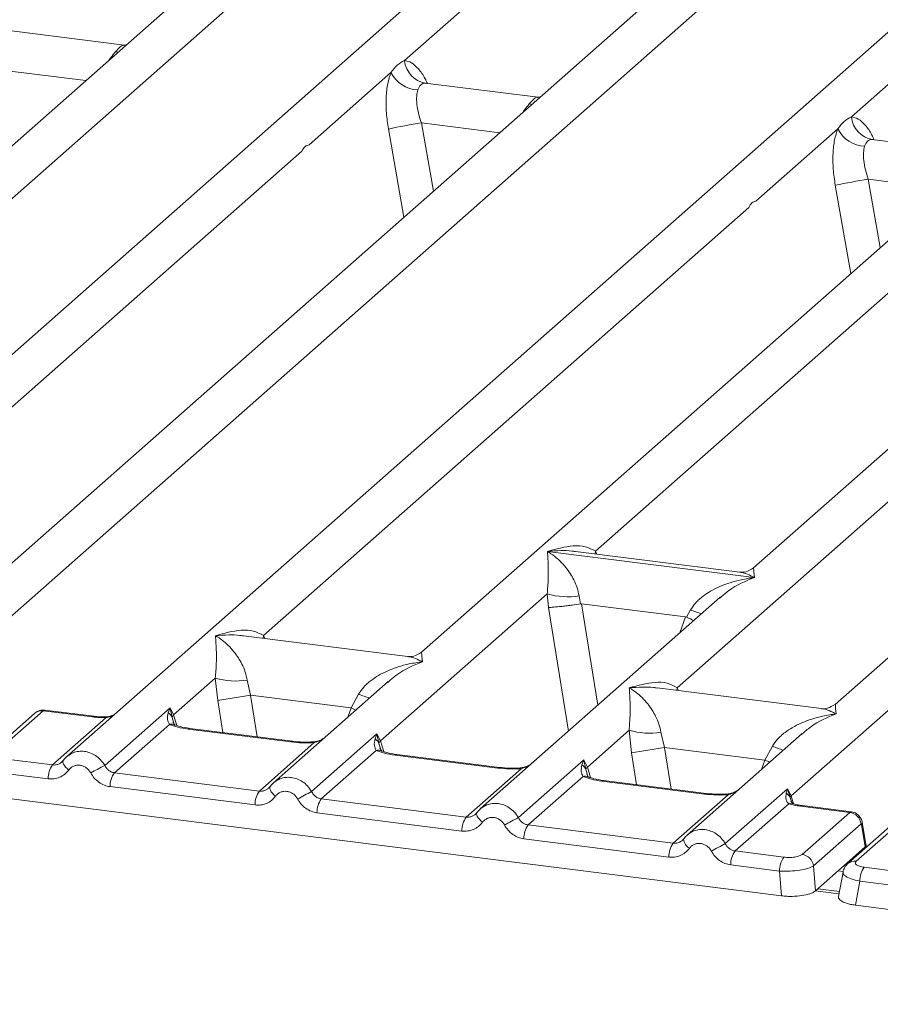
# Model space of a CAD drawing. Units: millimetres. Extents: x 5 to 415, y 5 to 292.
# Drawn here: x 317 to 324, y 114 to 122 of the extents above; entities that cross this region are included whole.
import ezdxf

# ---------------------------------------------------------------- set-up
doc = ezdxf.new("R2010")
doc.units = ezdxf.units.MM

msp = doc.modelspace()

# ---------------------------------------------------------------- linework, layer by layer
at = {"color": 7, "linetype": 'Continuous', "lineweight": 15}
for p, q in [((329.4293, 126.6371), (317.5326, 116.1451)), ((316.435, 116.7059), (327.3205, 126.306)), ((322.9553, 126.2476), (313.4498, 117.8646)), ((326.296, 125.8267), (316.7906, 117.4437)), ((323.3838, 115.8304), (334.2693, 125.4305)), ((329.904, 125.3721), (320.3986, 116.9891)), ((314.855, 118.6797), (322.2189, 125.174)), ((323.6155, 125.1463), (316.1304, 118.545)), ((333.2448, 124.9512), (323.7394, 116.5683)), ((321.8038, 117.8042), (329.1677, 124.2986)), ((330.5643, 124.2708), (323.0792, 117.6696)), ((320.2621, 121.7647), (320.923, 122.3475)), ((318.0005, 121.89), (317.0875, 122.005)), ((317.9903, 121.8909), (318.0175, 121.8895)), ((317.9918, 121.8897), (317.9944, 121.8877)), ((323.8702, 121.3102), (324.531, 121.893)), ((319.4917, 121.0853), (320.1525, 121.6681)), ((321.3412, 121.4691), (320.4283, 121.5841)), ((321.331, 121.47), (321.3583, 121.4686)), ((321.3326, 121.4688), (321.3352, 121.4668)), ((323.0997, 120.6307), (323.7606, 121.2135)), ((324.9493, 121.0145), (324.0363, 121.1295)), ((315.5152, 117.5784), (319.433, 121.0335)), ((319.1233, 117.1238), (323.041, 120.5789)), ((322.464, 116.7029), (326.3818, 120.158)), ((321.4169, 117.8029), (321.416, 117.8027)), ((321.4166, 117.8032), (321.4169, 117.8029)), ((323.0861, 117.5926), (321.4169, 117.8029)), ((322.9691, 117.6355), (321.6417, 117.8028)), ((323.0861, 117.5926), (323.087, 117.5928)), ((323.0864, 117.5922), (323.0861, 117.5926)), ((320.0678, 116.2732), (321.4141, 117.4606)), ((322.8107, 117.4328), (320.8734, 115.7242)), ((321.4141, 117.4606), (321.4232, 117.3506)), ((321.6716, 117.4447), (321.6841, 117.3802)), ((322.8122, 117.4309), (322.8027, 117.4231)), ((321.6841, 117.3802), (321.6911, 117.3803)), ((321.6911, 117.3803), (322.532, 117.2744)), ((322.5387, 117.2725), (322.5713, 117.3313)), ((322.532, 117.2744), (322.5387, 117.2725)), ((320.2886, 116.9551), (318.9611, 117.1224)), ((318.3974, 116.4837), (318.7342, 116.7807)), ((318.7342, 116.7807), (318.7534, 116.5989)), ((318.9917, 116.7648), (319.0192, 116.6418)), ((320.1308, 116.753), (319.203, 115.9347)), ((320.1323, 116.7511), (320.1228, 116.7432)), ((323.6293, 116.5342), (322.3019, 116.7015)), ((319.831, 116.5395), (319.0192, 116.6418)), ((319.831, 116.5395), (319.8914, 116.6515)), ((317.3441, 116.517), (316.9593, 116.1776)), ((317.7422, 116.4669), (317.3441, 116.517)), ((317.7556, 116.4722), (317.3565, 116.5224)), ((317.8411, 116.0757), (318.3685, 116.5409)), ((318.3685, 116.5409), (318.3538, 116.5002)), ((318.3685, 116.5409), (318.3974, 116.4837)), ((318.3853, 116.4636), (318.3685, 116.5409)), ((317.278, 116.4977), (316.8932, 116.1584)), ((317.4198, 116.0793), (317.853, 116.4613)), ((318.3634, 116.4074), (317.9198, 116.0163)), ((319.3444, 116.265), (318.5153, 116.3695)), ((319.3578, 116.2703), (318.5287, 116.3747)), ((321.7382, 116.0628), (322.075, 116.3598)), ((322.075, 116.3598), (322.0942, 116.178)), ((319.5115, 115.8653), (320.0389, 116.3304)), ((320.0389, 116.3304), (320.0242, 116.2898)), ((320.0389, 116.3304), (320.0678, 116.2732)), ((320.0557, 116.2532), (320.0389, 116.3304)), ((322.3325, 116.3439), (322.3599, 116.2209)), ((323.4716, 116.3321), (322.5437, 115.5138)), ((323.4731, 116.3302), (323.4636, 116.3223)), ((319.0902, 115.8688), (319.5337, 116.26)), ((322.3599, 116.2209), (323.1717, 116.1186)), ((323.1717, 116.1186), (323.2322, 116.2306)), ((317.4198, 116.0793), (317.0252, 116.129)), ((320.0337, 116.197), (319.5902, 115.8059)), ((321.0148, 116.0546), (320.1857, 116.159)), ((321.0282, 116.0598), (320.1991, 116.1643)), ((321.1819, 115.6548), (321.7092, 116.12)), ((321.7092, 116.12), (321.6946, 116.0793)), ((321.7092, 116.12), (321.7382, 116.0628)), ((321.7261, 116.0427), (321.7092, 116.12)), ((317.5033, 116.1114), (317.4923, 116.1013)), ((320.7606, 115.6584), (321.2041, 116.0495)), ((317.3848, 115.9673), (316.9902, 116.017)), ((319.0902, 115.8688), (317.9198, 116.0163)), ((321.7041, 115.9865), (321.2606, 115.5954)), ((319.0552, 115.7568), (317.8848, 115.9043)), ((319.1737, 115.9009), (319.1626, 115.8909)), ((322.6852, 115.8441), (321.8561, 115.9486)), ((322.6986, 115.8494), (321.8695, 115.9539)), ((322.8522, 115.4444), (323.3553, 115.888)), ((323.3553, 115.888), (323.344, 115.8509)), ((323.3553, 115.888), (323.3838, 115.8304)), ((323.3754, 115.8157), (323.3553, 115.888)), ((316.954, 115.8233), (323.307, 115.0229)), ((320.7606, 115.6584), (319.5902, 115.8059)), ((322.431, 115.448), (322.8745, 115.8391)), ((323.3641, 115.767), (322.931, 115.385)), ((323.3889, 115.7777), (323.3836, 115.7924)), ((323.8564, 115.6966), (323.4583, 115.7467)), ((323.8707, 115.7017), (323.4717, 115.752)), ((320.7256, 115.5464), (319.5552, 115.6938)), ((320.8441, 115.6905), (320.833, 115.6804)), ((323.4716, 115.3572), (323.8564, 115.6966)), ((324.2929, 115.6416), (323.9081, 115.3022)), ((321.2606, 115.5954), (322.431, 115.448)), ((323.949, 115.6037), (323.5642, 115.2644)), ((324.2268, 115.6223), (323.842, 115.2829)), ((323.9524, 115.5996), (323.9825, 115.4187)), ((323.9902, 115.4239), (323.9584, 115.6146)), ((322.396, 115.3359), (321.2256, 115.4834)), ((322.5145, 115.48), (322.5034, 115.47)), ((323.9823, 115.4184), (323.8371, 115.2904)), ((323.9825, 115.4187), (323.9823, 115.4184)), ((323.9898, 115.4133), (323.9883, 115.4375)), ((322.931, 115.385), (323.3257, 115.3352)), ((323.2907, 115.2232), (322.896, 115.2729)), ((323.5642, 115.2644), (323.5805, 115.0641)), ((323.5805, 115.0641), (323.8371, 115.2904)), ((324.3686, 115.2038), (323.974, 115.2536)), ((323.307, 115.0229), (323.2907, 115.2232)), ((323.8027, 115.2154), (323.7659, 115.0184)), ((323.9389, 115.1415), (323.9028, 114.9479)), ((324.3336, 115.0918), (323.9389, 115.1415)), ((323.7734, 115.0584), (323.599, 115.0804)), ((323.9028, 114.9479), (330.2558, 114.1475))]:
    msp.add_line(p, q, dxfattribs=at)
at = {"color": 8, "linetype": 'Continuous', "lineweight": 15}
for p, q in [((317.9903, 121.8909), (317.9918, 121.8897)), ((317.9492, 121.8327), (317.9276, 121.8357)), ((317.0576, 121.6838), (317.6901, 121.6041)), ((320.4381, 121.5815), (320.4313, 121.5834)), ((321.331, 121.47), (321.3326, 121.4688)), ((321.29, 121.4118), (321.2684, 121.4148)), ((320.132, 121.213), (320.2572, 120.5009)), ((320.3984, 121.2629), (320.4954, 120.711)), ((320.3984, 121.2629), (321.0308, 121.1833)), ((324.0462, 121.1269), (324.0393, 121.1288)), ((324.0064, 120.8084), (324.1034, 120.2565)), ((324.0064, 120.8084), (324.6389, 120.7287)), ((323.74, 120.7585), (323.8652, 120.0464)), ((321.8038, 117.8042), (321.8005, 117.7828)), ((321.8148, 117.781), (321.8038, 117.8042)), ((321.4232, 117.3506), (321.5853, 116.3521)), ((321.6911, 117.3803), (321.8239, 116.5625)), ((322.532, 117.2744), (322.4846, 117.1452)), ((319.1233, 117.1238), (319.1199, 117.1024)), ((319.134, 117.1006), (319.1233, 117.1238)), ((322.464, 116.7029), (322.4607, 116.6815)), ((322.4747, 116.6797), (322.464, 116.7029)), ((318.7534, 116.5989), (318.7952, 116.3412)), ((319.0192, 116.6418), (319.0736, 116.3061)), ((319.8033, 116.4641), (319.831, 116.5395)), ((318.4048, 116.3988), (318.3853, 116.4636)), ((318.4236, 116.3986), (318.3974, 116.4837)), ((320.0752, 116.1884), (320.0557, 116.2532)), ((320.094, 116.1882), (320.0678, 116.2732)), ((322.3599, 116.2209), (322.4144, 115.8852)), ((322.0942, 116.178), (322.136, 115.9203)), ((323.1441, 116.0432), (323.1717, 116.1186)), ((321.7456, 115.9779), (321.7261, 116.0427)), ((321.7382, 116.0628), (321.7643, 115.9777)), ((323.3836, 115.7924), (323.3754, 115.8157)), ((323.4035, 115.7662), (323.3838, 115.8304)), ((323.983, 115.4073), (323.9823, 115.4184)), ((323.8048, 115.22), (323.7632, 115.2252)), ((323.77, 115.0403), (323.5806, 115.0641))]:
    msp.add_line(p, q, dxfattribs=at)
at = {"color": 8, "linetype": 'Continuous', "lineweight": 15, "flags": 128}
for points in [[(319.831, 116.5395), (319.8647, 116.5243), (319.8691, 116.5221)], [(317.7422, 116.4669), (317.7493, 116.4713), (317.7557, 116.4721)], [(317.8507, 116.4674), (317.8518, 116.4659), (317.853, 116.4613)], [(318.5153, 116.3695), (318.5224, 116.3739), (318.5287, 116.3747)], [(319.3579, 116.2703), (319.3515, 116.2695), (319.3444, 116.265)], [(319.5337, 116.26), (319.53, 116.2644), (319.5263, 116.2659), (319.5262, 116.2658)], [(320.1857, 116.159), (320.1928, 116.1635), (320.1991, 116.1643)], [(323.2098, 116.1012), (323.2054, 116.1034), (323.1717, 116.1186)], [(317.5505, 116.0378), (317.5372, 116.0499), (317.5255, 116.0623), (317.5159, 116.0744), (317.5087, 116.0858), (317.5042, 116.0962), (317.5025, 116.1052), (317.5033, 116.1114)], [(321.0283, 116.0598), (321.0219, 116.059), (321.0148, 116.0546)], [(321.2041, 116.0495), (321.2004, 116.054), (321.1967, 116.0554), (321.1966, 116.0554)], [(319.2209, 115.8273), (319.2075, 115.8395), (319.1959, 115.8518), (319.1863, 115.8639), (319.1791, 115.8754), (319.1746, 115.8858), (319.1729, 115.8947), (319.1737, 115.9009)], [(321.8561, 115.9486), (321.8631, 115.953), (321.8695, 115.9539)], [(322.6987, 115.8494), (322.6922, 115.8486), (322.6852, 115.8441)], [(322.867, 115.845), (322.8671, 115.845), (322.8707, 115.8435), (322.8745, 115.8391)], [(323.4717, 115.752), (323.4653, 115.7512), (323.4583, 115.7467)], [(320.8913, 115.6169), (320.8779, 115.629), (320.8662, 115.6414), (320.8566, 115.6535), (320.8495, 115.6649), (320.8449, 115.6753), (320.8433, 115.6843), (320.8441, 115.6905)]]:
    msp.add_lwpolyline(points, dxfattribs=at)
at = {"color": 7, "linetype": 'Continuous', "lineweight": 15, "flags": 128}
for points in [[(317.5033, 116.1114), (317.5037, 116.1124), (317.5078, 116.1177)], [(319.1737, 115.9009), (319.1741, 115.902), (319.1781, 115.9073)], [(320.8441, 115.6905), (320.8445, 115.6916), (320.8485, 115.6968)]]:
    msp.add_lwpolyline(points, dxfattribs=at)
at = {"color": 7, "linetype": 'Continuous', "lineweight": 15}
for centre, radius, start, end in [((320.4651, 121.7845), 0.2039, 185.56147, 260.46777), ((320.383, 121.7872), 0.2594, 207.33657, 266.83724), ((324.0731, 121.3299), 0.2039, 185.56147, 260.46777), ((321.2178, 116.1511), 5.177, 99.10668, 102.10646), ((323.991, 121.3326), 0.2594, 207.33657, 266.83724), ((324.8258, 115.6966), 5.177, 99.10668, 102.10646), ((321.5776, 118.0157), 0.5787, 253.59516, 279.3574), ((318.8977, 117.3358), 0.5787, 253.59516, 279.3574), ((308.6063, 180.3306), 64.5344, 279.046457, 279.28547), ((318.311, 116.4316), 0.0809, 23.29323, 58.00293), ((318.4344, 116.4476), 0.0516, 135.68638, 161.94663), ((322.2384, 116.9149), 0.5787, 253.59516, 279.3574), ((319.9813, 116.2212), 0.0809, 23.29324, 58.0031), ((320.1048, 116.2372), 0.0516, 135.68638, 161.94663), ((311.9471, 179.9097), 64.5344, 279.046457, 279.28547), ((317.5698, 115.971), 0.185, 144.14835, 181.14375), ((320.7535, 110.4958), 6.2943, 117.56172, 118.7261), ((321.6517, 116.0107), 0.0809, 23.29324, 58.0031), ((321.7752, 116.0267), 0.0516, 135.68638, 161.94663), ((318.0698, 115.908), 0.185, 144.14835, 181.14375), ((319.2402, 115.7605), 0.185, 144.14835, 181.14375), ((322.4239, 110.2853), 6.2943, 117.56172, 118.7261), ((319.7402, 115.6975), 0.185, 144.14835, 181.14375), ((323.3064, 115.7859), 0.0751, 23.35003, 59.99544), ((323.4065, 115.8077), 0.0321, 134.98567, 165.67957), ((320.9105, 115.5501), 0.185, 144.14835, 181.14375), ((324.0942, 110.0749), 6.2943, 117.56172, 118.7261), ((323.8404, 115.588), 0.1097, 8.23856, 81.63857), ((321.4105, 115.4871), 0.185, 144.14835, 181.14375), ((322.5809, 115.3396), 0.185, 144.14835, 181.14375), ((325.7646, 109.8644), 6.2943, 117.56172, 118.7261), ((323.0809, 115.2766), 0.185, 144.14835, 181.14375), ((323.4756, 115.2269), 0.185, 144.14835, 181.14375), ((323.4556, 115.2486), 0.1097, 8.23856, 81.63857), ((324.1239, 115.1452), 0.185, 144.14835, 181.14375)]:
    msp.add_arc(centre, radius, start, end, dxfattribs=at)
at = {"color": 8, "linetype": 'Continuous', "lineweight": 15}
for centre, radius, start, end in [((323.0027, 118.3831), 1.1368, 247.70153, 252.42542), ((320.3228, 117.7033), 1.1368, 247.70153, 252.42542), ((317.3321, 116.435), 0.0829, 81.6871, 130.81569), ((318.3807, 116.3435), 0.0663, 66.62549, 105.13458), ((320.051, 116.133), 0.0663, 66.62549, 105.13458), ((323.6636, 117.2824), 1.1368, 247.70153, 252.42542), ((321.7214, 115.9226), 0.0663, 66.62549, 105.13458), ((323.382, 115.7173), 0.0528, 70.21131, 109.75373), ((323.9412, 115.6128), 0.0173, 310.21202, 4.44374), ((322.6179, 115.4945), 0.1044, 187.92806, 237.41869), ((323.8961, 115.2202), 0.0829, 81.6851, 130.94457)]:
    msp.add_arc(centre, radius, start, end, dxfattribs=at)
at = {"color": 7, "linetype": 'Continuous', "lineweight": 15}
for points, knots in [([(317.9276, 121.8357), (317.9417, 121.8511), (317.97, 121.8818), (317.9835, 121.8879), (317.9903, 121.8909)], [0, 0, 0, 0, 0.499563, 1, 1, 1, 1]), ([(320.1525, 121.6681), (320.169, 121.6902), (320.2018, 121.7345), (320.242, 121.7547), (320.2621, 121.7647)], [0, 0, 0, 0, 0.500087, 1, 1, 1, 1]), ([(320.1525, 121.6681), (320.1429, 121.6398), (320.1235, 121.5831), (320.1118, 121.4697), (320.1129, 121.344), (320.1256, 121.2568), (320.132, 121.213)], [0, 0, 0, 0, 0.2465276, 0.4953452, 0.7466484, 1, 1, 1, 1]), ([(320.3687, 121.5282), (320.3651, 121.5122), (320.3578, 121.4789), (320.3608, 121.4125), (320.3737, 121.3385), (320.3902, 121.288), (320.3984, 121.2629)], [0, 0, 0, 0, 0.23354, 0.486868, 0.744844, 1, 1, 1, 1]), ([(320.4313, 121.5834), (320.4172, 121.5813), (320.389, 121.5771), (320.3754, 121.5445), (320.3687, 121.5282)], [0, 0, 0, 0, 0.499563, 1, 1, 1, 1]), ([(321.2684, 121.4148), (321.2825, 121.4302), (321.3108, 121.461), (321.3243, 121.467), (321.331, 121.47)], [0, 0, 0, 0, 0.500437, 1, 1, 1, 1]), ([(323.7606, 121.2135), (323.777, 121.2357), (323.8098, 121.2799), (323.8501, 121.3001), (323.8702, 121.3102)], [0, 0, 0, 0, 0.499913, 1, 1, 1, 1]), ([(323.7606, 121.2135), (323.7509, 121.1853), (323.7315, 121.1285), (323.7199, 121.0151), (323.7209, 120.8894), (323.7336, 120.8023), (323.74, 120.7585)], [0, 0, 0, 0, 0.246528, 0.495345, 0.746648, 1, 1, 1, 1]), ([(324.0393, 121.1288), (324.0252, 121.1267), (323.997, 121.1225), (323.9835, 121.0899), (323.9767, 121.0736)], [0, 0, 0, 0, 0.500437, 1, 1, 1, 1]), ([(323.9767, 121.0736), (323.9732, 121.0576), (323.9658, 121.0244), (323.9688, 120.9579), (323.9817, 120.884), (323.9982, 120.8335), (324.0064, 120.8084)], [0, 0, 0, 0, 0.23354, 0.486868, 0.744844, 1, 1, 1, 1]), ([(321.4141, 117.4606), (321.4174, 117.501), (321.424, 117.582), (321.4225, 117.7028), (321.4186, 117.7627), (321.416, 117.8027)], [0, 0, 0, 0, 0.24954, 0.499785, 1, 1, 1, 1]), ([(321.416, 117.8027), (321.4348, 117.7908), (321.4695, 117.7688), (321.5194, 117.7247), (321.5624, 117.6777), (321.5993, 117.6271), (321.6306, 117.5726), (321.6568, 117.5135), (321.6669, 117.4665), (321.6716, 117.4447)], [0, 0, 0, 0, 0.185495, 0.341249, 0.499931, 0.633036, 0.749703, 0.884083, 1, 1, 1, 1]), ([(321.4166, 117.8032), (321.4866, 117.8227), (321.5915, 117.8519), (321.725, 117.8474), (321.7775, 117.8186), (321.8038, 117.8042)], [0, 0, 0, 0, 0.500215, 0.75046, 1, 1, 1, 1]), ([(323.0802, 117.6705), (323.0585, 117.6571), (323.0176, 117.632), (322.9844, 117.6344), (322.9689, 117.6356)], [0, 0, 0, 0, 0.532423, 1, 1, 1, 1]), ([(322.5713, 117.3313), (322.5845, 117.3509), (322.6049, 117.3814), (322.6414, 117.4167), (322.6803, 117.4489), (322.7341, 117.4841), (322.8068, 117.5209), (322.89, 117.552), (322.985, 117.5779), (323.0507, 117.5872), (323.0864, 117.5922)], [0, 0, 0, 0, 0.115896, 0.180663, 0.250407, 0.367047, 0.500142, 0.658792, 0.814525, 1, 1, 1, 1]), ([(321.4232, 117.3506), (321.4366, 117.3513), (321.4633, 117.3527), (321.5217, 117.3586), (321.5737, 117.3647), (321.6257, 117.3714), (321.6614, 117.3768), (321.6841, 117.3802)], [0, 0, 0, 0, 0.249899, 0.499431, 0.648228, 0.775663, 1, 1, 1, 1]), ([(322.5387, 117.2725), (322.5606, 117.2631), (322.5833, 117.2533), (322.5974, 117.2455), (322.5979, 117.2452)], [0, 0, 0, 0, 0.961986, 1, 1, 1, 1]), ([(318.7361, 117.1228), (318.806, 117.1423), (318.911, 117.1715), (319.0444, 117.167), (319.097, 117.1382), (319.1233, 117.1238)], [0, 0, 0, 0, 0.500215, 0.75046, 1, 1, 1, 1]), ([(318.7342, 116.7807), (318.7375, 116.8212), (318.7441, 116.9022), (318.7426, 117.0229), (318.7387, 117.0829), (318.7361, 117.1228)], [0, 0, 0, 0, 0.24954, 0.499785, 1, 1, 1, 1]), ([(318.7361, 117.1228), (318.7549, 117.1109), (318.7896, 117.089), (318.8395, 117.0449), (318.8825, 116.9979), (318.9194, 116.9472), (318.9507, 116.8927), (318.9769, 116.8336), (318.987, 116.7866), (318.9917, 116.7648)], [0, 0, 0, 0, 0.185495, 0.341249, 0.499931, 0.633036, 0.749703, 0.884083, 1, 1, 1, 1]), ([(320.3997, 116.9901), (320.3778, 116.9766), (320.3368, 116.9515), (320.3032, 116.9541), (320.2874, 116.9553)], [0, 0, 0, 0, 0.533456, 1, 1, 1, 1]), ([(319.8914, 116.6515), (319.9046, 116.6711), (319.925, 116.7016), (319.9615, 116.7368), (320.0004, 116.769), (320.0542, 116.8042), (320.1269, 116.8411), (320.2101, 116.8722), (320.3051, 116.898), (320.3708, 116.9073), (320.4065, 116.9124)], [0, 0, 0, 0, 0.115896, 0.180663, 0.250407, 0.367047, 0.500142, 0.658792, 0.814525, 1, 1, 1, 1]), ([(322.075, 116.3598), (322.0783, 116.4003), (322.0849, 116.4813), (322.0833, 116.602), (322.0794, 116.662), (322.0768, 116.7019)], [0, 0, 0, 0, 0.24954, 0.499785, 1, 1, 1, 1]), ([(322.0768, 116.7019), (322.1468, 116.7214), (322.2518, 116.7506), (322.3852, 116.7461), (322.4378, 116.7173), (322.464, 116.7029)], [0, 0, 0, 0, 0.500215, 0.75046, 1, 1, 1, 1]), ([(322.0768, 116.7019), (322.0957, 116.69), (322.1304, 116.6681), (322.1803, 116.624), (322.2233, 116.577), (322.2602, 116.5263), (322.2915, 116.4718), (322.3176, 116.4127), (322.3278, 116.3657), (322.3325, 116.3439)], [0, 0, 0, 0, 0.185495, 0.341249, 0.499931, 0.633036, 0.749703, 0.884083, 1, 1, 1, 1]), ([(317.3556, 116.5223), (317.3493, 116.5227), (317.3359, 116.5236), (317.3152, 116.5192), (317.2949, 116.5109), (317.2835, 116.5021), (317.2779, 116.4977)], [0, 0, 0, 0, 0.228095, 0.485619, 0.744431, 1, 1, 1, 1]), ([(323.7405, 116.5692), (323.7187, 116.5558), (323.6778, 116.5307), (323.6446, 116.5331), (323.6291, 116.5343)], [0, 0, 0, 0, 0.532423, 1, 1, 1, 1]), ([(317.7422, 116.4669), (317.7603, 116.4649), (317.7963, 116.4611), (317.8341, 116.4612), (317.853, 116.4613)], [0, 0, 0, 0, 0.501778, 1, 1, 1, 1]), ([(317.8507, 116.4674), (317.8344, 116.4673), (317.8018, 116.4672), (317.771, 116.4705), (317.7556, 116.4722)], [0, 0, 0, 0, 0.498573, 1, 1, 1, 1]), ([(317.9242, 116.4905), (317.9182, 116.4871), (317.904, 116.479), (317.8789, 116.4701), (317.8596, 116.4683), (317.8507, 116.4674)], [0, 0, 0, 0, 0.278283, 0.664312, 1, 1, 1, 1]), ([(318.3538, 116.5002), (318.3501, 116.4815), (318.343, 116.4463), (318.3569, 116.4199), (318.3634, 116.4074)], [0, 0, 0, 0, 0.531219, 1, 1, 1, 1]), ([(323.2322, 116.2306), (323.2453, 116.2502), (323.2658, 116.2807), (323.3022, 116.3159), (323.3412, 116.3482), (323.395, 116.3833), (323.4677, 116.4202), (323.5508, 116.4513), (323.6459, 116.4771), (323.7115, 116.4864), (323.7472, 116.4915)], [0, 0, 0, 0, 0.115896, 0.180663, 0.250407, 0.367047, 0.500142, 0.658792, 0.814526, 1, 1, 1, 1]), ([(318.5153, 116.3695), (318.4858, 116.374), (318.4269, 116.383), (318.3845, 116.3993), (318.3634, 116.4074)], [0, 0, 0, 0, 0.502589, 1, 1, 1, 1]), ([(318.4061, 116.4048), (318.406, 116.4041), (318.4059, 116.4025), (318.3976, 116.4186), (318.3926, 116.4285)], [0, 0, 0, 0, 0.386011, 1, 1, 1, 1]), ([(318.5287, 116.3747), (318.5002, 116.3793), (318.4503, 116.3873), (318.42, 116.3992), (318.4071, 116.4043)], [0, 0, 0, 0, 0.571016, 1, 1, 1, 1]), ([(319.619, 116.3016), (319.61, 116.2952), (319.5926, 116.2828), (319.5597, 116.2706), (319.5371, 116.2674), (319.5263, 116.2659)], [0, 0, 0, 0, 0.357881, 0.695417, 1, 1, 1, 1]), ([(320.0242, 116.2898), (320.0205, 116.2711), (320.0134, 116.2359), (320.0272, 116.2094), (320.0337, 116.197)], [0, 0, 0, 0, 0.531219, 1, 1, 1, 1]), ([(319.5337, 116.26), (319.5018, 116.2586), (319.4376, 116.2557), (319.3756, 116.2619), (319.3444, 116.265)], [0, 0, 0, 0, 0.497411, 1, 1, 1, 1]), ([(319.5263, 116.2659), (319.4978, 116.2646), (319.4406, 116.262), (319.3855, 116.2675), (319.3578, 116.2703)], [0, 0, 0, 0, 0.4972861, 1, 1, 1, 1]), ([(320.0765, 116.1943), (320.0764, 116.1937), (320.0763, 116.1921), (320.068, 116.2082), (320.0629, 116.2181)], [0, 0, 0, 0, 0.386011, 1, 1, 1, 1]), ([(317.5541, 116.1615), (317.5444, 116.1544), (317.5253, 116.14), (317.5106, 116.1209), (317.5033, 116.1114)], [0, 0, 0, 0, 0.501554, 1, 1, 1, 1]), ([(317.5532, 116.1595), (317.5498, 116.1579), (317.5425, 116.1544), (317.5372, 116.1482), (317.5345, 116.145)], [0, 0, 0, 0, 0.47155, 1, 1, 1, 1]), ([(320.1857, 116.159), (320.1561, 116.1636), (320.0973, 116.1726), (320.0549, 116.1889), (320.0337, 116.197)], [0, 0, 0, 0, 0.502589, 1, 1, 1, 1]), ([(320.1991, 116.1643), (320.1706, 116.1689), (320.1207, 116.1768), (320.0904, 116.1887), (320.0774, 116.1938)], [0, 0, 0, 0, 0.571016, 1, 1, 1, 1]), ([(317.5078, 116.1177), (317.5018, 116.111), (317.4905, 116.0981), (317.4684, 116.0853), (317.4446, 116.0781), (317.428, 116.0789), (317.4198, 116.0793)], [0, 0, 0, 0, 0.262112, 0.503438, 0.754753, 1, 1, 1, 1]), ([(317.7283, 116.0154), (317.7233, 116.0234), (317.7133, 116.0394), (317.6922, 116.0579), (317.6681, 116.0712), (317.642, 116.0778), (317.6155, 116.0779), (317.5905, 116.0707), (317.5677, 116.0577), (317.5563, 116.0445), (317.5505, 116.0378)], [0, 0, 0, 0, 0.125464, 0.250456, 0.375129, 0.499995, 0.624525, 0.749534, 0.874363, 1, 1, 1, 1]), ([(317.9198, 116.0163), (317.9118, 116.018), (317.8954, 116.0213), (317.8736, 116.0343), (317.8544, 116.0522), (317.8456, 116.0677), (317.8411, 116.0757)], [0, 0, 0, 0, 0.245232, 0.496562, 0.737869, 1, 1, 1, 1]), ([(321.2041, 116.0495), (321.1722, 116.0481), (321.108, 116.0453), (321.046, 116.0514), (321.0148, 116.0546)], [0, 0, 0, 0, 0.4974113, 1, 1, 1, 1]), ([(321.1967, 116.0554), (321.1682, 116.0541), (321.1109, 116.0516), (321.0559, 116.0571), (321.0282, 116.0598)], [0, 0, 0, 0, 0.4972861, 1, 1, 1, 1]), ([(321.2894, 116.0911), (321.2804, 116.0847), (321.263, 116.0723), (321.2301, 116.0601), (321.2074, 116.0569), (321.1967, 116.0554)], [0, 0, 0, 0, 0.357881, 0.695417, 1, 1, 1, 1]), ([(321.6946, 116.0793), (321.6908, 116.0606), (321.6838, 116.0254), (321.6976, 115.999), (321.7041, 115.9865)], [0, 0, 0, 0, 0.531219, 1, 1, 1, 1]), ([(317.5505, 116.0378), (317.5403, 116.0259), (317.5195, 116.0019), (317.4782, 115.9782), (317.4324, 115.9648), (317.4005, 115.9664), (317.3848, 115.9673)], [0, 0, 0, 0, 0.246953, 0.500934, 0.754403, 1, 1, 1, 1]), ([(317.8848, 115.9043), (317.8693, 115.9074), (317.8376, 115.9137), (317.7937, 115.9384), (317.7553, 115.9722), (317.7372, 116.0011), (317.7283, 116.0154)], [0, 0, 0, 0, 0.245597, 0.499066, 0.753047, 1, 1, 1, 1]), ([(321.8561, 115.9486), (321.8265, 115.9531), (321.7677, 115.9621), (321.7252, 115.9784), (321.7041, 115.9865)], [0, 0, 0, 0, 0.502589, 1, 1, 1, 1]), ([(321.7469, 115.9839), (321.7468, 115.9832), (321.7466, 115.9816), (321.7384, 115.9977), (321.7333, 116.0076)], [0, 0, 0, 0, 0.386011, 1, 1, 1, 1]), ([(321.8695, 115.9539), (321.841, 115.9584), (321.7911, 115.9664), (321.7608, 115.9783), (321.7478, 115.9834)], [0, 0, 0, 0, 0.571016, 1, 1, 1, 1]), ([(319.1781, 115.9073), (319.1722, 115.9006), (319.1608, 115.8876), (319.1387, 115.8749), (319.115, 115.8677), (319.0984, 115.8685), (319.0902, 115.8688)], [0, 0, 0, 0, 0.262112, 0.503438, 0.754753, 1, 1, 1, 1]), ([(319.2244, 115.9511), (319.2148, 115.9439), (319.1957, 115.9296), (319.181, 115.9105), (319.1737, 115.9009)], [0, 0, 0, 0, 0.501554, 1, 1, 1, 1]), ([(319.2236, 115.9491), (319.2201, 115.9474), (319.2129, 115.944), (319.2076, 115.9378), (319.2049, 115.9345)], [0, 0, 0, 0, 0.47155, 1, 1, 1, 1]), ([(322.9598, 115.8807), (322.9508, 115.8743), (322.9333, 115.8619), (322.9005, 115.8497), (322.8778, 115.8465), (322.8671, 115.845)], [0, 0, 0, 0, 0.3578809, 0.6954166, 1, 1, 1, 1]), ([(319.2209, 115.8273), (319.2107, 115.8155), (319.1899, 115.7915), (319.1486, 115.7677), (319.1028, 115.7543), (319.0709, 115.756), (319.0552, 115.7568)], [0, 0, 0, 0, 0.246953, 0.500934, 0.754403, 1, 1, 1, 1]), ([(319.3987, 115.8049), (319.3937, 115.813), (319.3837, 115.8289), (319.3625, 115.8474), (319.3385, 115.8608), (319.3124, 115.8673), (319.2859, 115.8674), (319.2609, 115.8603), (319.2381, 115.8473), (319.2266, 115.834), (319.2209, 115.8273)], [0, 0, 0, 0, 0.125464, 0.250456, 0.375129, 0.499995, 0.624525, 0.749534, 0.874363, 1, 1, 1, 1]), ([(319.5552, 115.6938), (319.5397, 115.6969), (319.508, 115.7033), (319.4641, 115.728), (319.4257, 115.7618), (319.4076, 115.7907), (319.3987, 115.8049)], [0, 0, 0, 0, 0.245597, 0.499066, 0.753047, 1, 1, 1, 1]), ([(319.5902, 115.8059), (319.5822, 115.8075), (319.5658, 115.8109), (319.544, 115.8238), (319.5247, 115.8418), (319.516, 115.8572), (319.5115, 115.8653)], [0, 0, 0, 0, 0.2452317, 0.4965616, 0.7378692, 1, 1, 1, 1]), ([(322.8745, 115.8391), (322.8426, 115.8377), (322.7784, 115.8348), (322.7164, 115.841), (322.6852, 115.8441)], [0, 0, 0, 0, 0.4974113, 1, 1, 1, 1]), ([(322.8671, 115.845), (322.8386, 115.8437), (322.7813, 115.8411), (322.7263, 115.8466), (322.6986, 115.8494)], [0, 0, 0, 0, 0.497286, 1, 1, 1, 1]), ([(323.344, 115.8509), (323.3421, 115.834), (323.3393, 115.8092), (323.3494, 115.7803), (323.3595, 115.7711), (323.3641, 115.767)], [0, 0, 0, 0, 0.540645, 0.790809, 1, 1, 1, 1]), ([(320.8948, 115.7406), (320.8852, 115.7335), (320.866, 115.7191), (320.8514, 115.7), (320.8441, 115.6905)], [0, 0, 0, 0, 0.501554, 1, 1, 1, 1]), ([(320.894, 115.7386), (320.8905, 115.737), (320.8833, 115.7335), (320.878, 115.7273), (320.8752, 115.7241)], [0, 0, 0, 0, 0.47155, 1, 1, 1, 1]), ([(323.4583, 115.7467), (323.4409, 115.7492), (323.4062, 115.7543), (323.3781, 115.7627), (323.3641, 115.767)], [0, 0, 0, 0, 0.501794, 1, 1, 1, 1]), ([(323.3969, 115.7679), (323.3965, 115.7673), (323.3958, 115.766), (323.3867, 115.781), (323.3821, 115.7885)], [0, 0, 0, 0, 0.494863, 1, 1, 1, 1]), ([(323.4717, 115.752), (323.4575, 115.7541), (323.4295, 115.7581), (323.4077, 115.7647), (323.3969, 115.7679)], [0, 0, 0, 0, 0.507546, 1, 1, 1, 1]), ([(320.8485, 115.6968), (320.8426, 115.6901), (320.8312, 115.6772), (320.8091, 115.6644), (320.7854, 115.6572), (320.7688, 115.658), (320.7606, 115.6584)], [0, 0, 0, 0, 0.262112, 0.503438, 0.754753, 1, 1, 1, 1]), ([(321.0691, 115.5945), (321.0641, 115.6025), (321.0541, 115.6185), (321.0329, 115.637), (321.0089, 115.6503), (320.9828, 115.6569), (320.9563, 115.657), (320.9313, 115.6498), (320.9085, 115.6368), (320.897, 115.6236), (320.8913, 115.6169)], [0, 0, 0, 0, 0.125464, 0.250456, 0.375129, 0.499995, 0.624525, 0.749534, 0.874363, 1, 1, 1, 1]), ([(321.2606, 115.5954), (321.2525, 115.5971), (321.2362, 115.6004), (321.2143, 115.6134), (321.1951, 115.6314), (321.1864, 115.6468), (321.1819, 115.6548)], [0, 0, 0, 0, 0.245232, 0.496562, 0.737869, 1, 1, 1, 1]), ([(323.9584, 115.6142), (323.957, 115.6206), (323.9536, 115.6363), (323.9422, 115.6568), (323.9272, 115.6743), (323.9113, 115.6871), (323.8919, 115.6974), (323.8774, 115.7003), (323.87, 115.7018)], [0, 0, 0, 0, 0.153239, 0.373047, 0.509127, 0.660877, 0.825739, 1, 1, 1, 1]), ([(320.8913, 115.6169), (320.8811, 115.6051), (320.8603, 115.581), (320.819, 115.5573), (320.7731, 115.5439), (320.7413, 115.5455), (320.7256, 115.5464)], [0, 0, 0, 0, 0.246953, 0.500934, 0.754403, 1, 1, 1, 1]), ([(321.2256, 115.4834), (321.21, 115.4865), (321.1784, 115.4928), (321.1345, 115.5175), (321.0961, 115.5513), (321.078, 115.5802), (321.0691, 115.5945)], [0, 0, 0, 0, 0.245597, 0.499066, 0.753047, 1, 1, 1, 1]), ([(323.9524, 115.5996), (323.9522, 115.6004), (323.9519, 115.602), (323.951, 115.6035), (323.95, 115.6043), (323.9493, 115.6039), (323.949, 115.6037)], [0, 0, 0, 0, 0.252483, 0.501339, 0.746695, 1, 1, 1, 1]), ([(322.5189, 115.4864), (322.513, 115.4797), (322.5016, 115.4667), (322.4795, 115.454), (322.4558, 115.4468), (322.4392, 115.4476), (322.431, 115.448)], [0, 0, 0, 0, 0.262112, 0.503438, 0.754753, 1, 1, 1, 1]), ([(322.5652, 115.5302), (322.5556, 115.523), (322.5364, 115.5087), (322.5218, 115.4896), (322.5145, 115.48)], [0, 0, 0, 0, 0.501554, 1, 1, 1, 1]), ([(322.5456, 115.5136), (322.5484, 115.5169), (322.5536, 115.5231), (322.5609, 115.5265), (322.5643, 115.5282)], [0, 0, 0, 0, 0.528448, 1, 1, 1, 1]), ([(322.5617, 115.4065), (322.5514, 115.3946), (322.5307, 115.3706), (322.4893, 115.3468), (322.4435, 115.3334), (322.4117, 115.3351), (322.396, 115.3359)], [0, 0, 0, 0, 0.246953, 0.500934, 0.754403, 1, 1, 1, 1]), ([(322.5617, 115.4065), (322.5674, 115.4131), (322.5788, 115.4264), (322.6016, 115.4394), (322.6267, 115.4465), (322.6531, 115.4464), (322.6793, 115.4399), (322.7033, 115.4266), (322.7245, 115.408), (322.7345, 115.3921), (322.7394, 115.3841)], [0, 0, 0, 0, 0.125518, 0.250466, 0.375395, 0.500003, 0.624788, 0.749539, 0.874575, 1, 1, 1, 1]), ([(322.931, 115.385), (322.9229, 115.3866), (322.9066, 115.39), (322.8847, 115.4029), (322.8655, 115.4209), (322.8568, 115.4363), (322.8522, 115.4444)], [0, 0, 0, 0, 0.2452317, 0.4965616, 0.7378692, 1, 1, 1, 1]), ([(323.9882, 115.434), (323.9883, 115.4336), (323.9902, 115.4289), (323.9862, 115.4235), (323.9825, 115.4187)], [0, 0, 0, 0, 0.080437, 1, 1, 1, 1]), ([(322.896, 115.2729), (322.8802, 115.2761), (322.8485, 115.2825), (322.8049, 115.3071), (322.7666, 115.3407), (322.7485, 115.3696), (322.7394, 115.3841)], [0, 0, 0, 0, 0.249392, 0.499066, 0.749237, 1, 1, 1, 1]), ([(323.3257, 115.3352), (323.3396, 115.334), (323.361, 115.3321), (323.3907, 115.3334), (323.4126, 115.3358), (323.4326, 115.3397), (323.4551, 115.3463), (323.4651, 115.3529), (323.4716, 115.3572)], [0, 0, 0, 0, 0.240345, 0.370073, 0.5, 0.62951, 0.759655, 1, 1, 1, 1]), ([(323.2907, 115.2232), (323.3185, 115.2225), (323.3728, 115.2211), (323.4546, 115.2294), (323.5247, 115.2439), (323.5508, 115.2574), (323.5642, 115.2644)], [0, 0, 0, 0, 0.256771, 0.5, 0.743235, 1, 1, 1, 1]), ([(323.8419, 115.2828), (323.8319, 115.2723), (323.8119, 115.2511), (323.8055, 115.2257), (323.8023, 115.213)], [0, 0, 0, 0, 0.49945, 1, 1, 1, 1]), ([(323.8371, 115.2904), (323.8435, 115.2959), (323.8499, 115.3014), (323.8553, 115.2974), (323.8553, 115.2974)], [0, 0, 0, 0, 0.999464, 1, 1, 1, 1]), ([(323.974, 115.2536), (323.9606, 115.2558), (323.934, 115.2604), (323.9082, 115.2729), (323.8971, 115.2877), (323.9044, 115.2973), (323.9081, 115.3022)], [0, 0, 0, 0, 0.25065, 0.5, 0.74935, 1, 1, 1, 1]), ([(323.307, 115.0229), (323.3209, 115.0215), (323.3482, 115.0187), (323.404, 115.0178), (323.4717, 115.0228), (323.5281, 115.0364), (323.5629, 115.051), (323.5746, 115.0597), (323.5805, 115.0641)], [0, 0, 0, 0, 0.130816, 0.257845, 0.5, 0.742148, 0.869179, 1, 1, 1, 1]), ([(323.7669, 115.0182), (323.7663, 115.0158), (323.7634, 115.0045), (323.7798, 114.9841), (323.8195, 114.9654), (323.8633, 114.9538), (323.8895, 114.9498), (323.9028, 114.9479)], [0, 0, 0, 0, 0.080661, 0.380627, 0.680587, 0.837946, 1, 1, 1, 1])]:
    msp.add_open_spline(points, degree=3, knots=knots, dxfattribs=at)
at = {"color": 8, "linetype": 'Continuous', "lineweight": 15}
for points, knots in [([(317.8757, 121.7678), (317.8808, 121.7751), (317.8991, 121.8012), (317.9157, 121.8212), (317.9276, 121.8357)], [0, 0, 0, 0, 0.276337, 1, 1, 1, 1]), ([(320.4467, 121.5791), (320.4406, 121.5928), (320.4189, 121.6412), (320.3745, 121.7009), (320.3175, 121.7543), (320.2805, 121.7613), (320.2621, 121.7647)], [0, 0, 0, 0, 0.1164477, 0.4138293, 0.7082696, 1, 1, 1, 1]), ([(321.2164, 121.3469), (321.2215, 121.3542), (321.2399, 121.3804), (321.2564, 121.4003), (321.2684, 121.4148)], [0, 0, 0, 0, 0.276337, 1, 1, 1, 1]), ([(324.0544, 121.1252), (324.0484, 121.1386), (324.0269, 121.1868), (323.9826, 121.2463), (323.9255, 121.2997), (323.8886, 121.3067), (323.8702, 121.3102)], [0, 0, 0, 0, 0.1147753, 0.4127198, 0.7077174, 1, 1, 1, 1]), ([(321.6415, 117.8017), (321.6317, 117.8032), (321.5932, 117.8092), (321.5178, 117.8111), (321.4523, 117.806), (321.4166, 117.8032)], [0, 0, 0, 0, 0.1342629, 0.5294006, 1, 1, 1, 1]), ([(323.087, 117.5928), (323.0682, 117.6024), (323.0336, 117.6202), (322.9939, 117.6328), (322.974, 117.6341), (322.969, 117.6345)], [0, 0, 0, 0, 0.470583, 0.865715, 1, 1, 1, 1]), ([(323.0807, 117.6677), (323.0805, 117.6672), (323.0797, 117.6654), (323.0839, 117.6238), (323.087, 117.5928)], [0, 0, 0, 0, 0.254766, 1, 1, 1, 1]), ([(323.0864, 117.5922), (323.0154, 117.5634), (322.9203, 117.5248), (322.8342, 117.45), (322.8122, 117.4309)], [0, 0, 0, 0, 0.745234, 1, 1, 1, 1]), ([(318.961, 117.1213), (318.9512, 117.1228), (318.9127, 117.1288), (318.8373, 117.1307), (318.7717, 117.1256), (318.7361, 117.1228)], [0, 0, 0, 0, 0.134263, 0.529402, 1, 1, 1, 1]), ([(320.4065, 116.9124), (320.3877, 116.922), (320.3531, 116.9397), (320.3133, 116.9524), (320.2935, 116.9537), (320.2884, 116.954)], [0, 0, 0, 0, 0.470583, 0.865715, 1, 1, 1, 1]), ([(320.4001, 116.9872), (320.4, 116.9868), (320.3992, 116.985), (320.4034, 116.9434), (320.4065, 116.9124)], [0, 0, 0, 0, 0.254766, 1, 1, 1, 1]), ([(320.4065, 116.9124), (320.3355, 116.8836), (320.2404, 116.8449), (320.1543, 116.7701), (320.1323, 116.7511)], [0, 0, 0, 0, 0.745234, 1, 1, 1, 1]), ([(322.3017, 116.7004), (322.292, 116.7019), (322.2535, 116.7079), (322.1781, 116.7098), (322.1125, 116.7047), (322.0768, 116.7019)], [0, 0, 0, 0, 0.134263, 0.529401, 1, 1, 1, 1]), ([(317.3573, 116.5215), (317.3567, 116.5218), (317.3528, 116.5242), (317.3481, 116.5203), (317.3441, 116.517)], [0, 0, 0, 0, 0.149529, 1, 1, 1, 1]), ([(323.7472, 116.4915), (323.7284, 116.5011), (323.6938, 116.5188), (323.6541, 116.5315), (323.6342, 116.5328), (323.6292, 116.5331)], [0, 0, 0, 0, 0.470583, 0.865715, 1, 1, 1, 1]), ([(323.7409, 116.5663), (323.7407, 116.5659), (323.74, 116.5641), (323.7441, 116.5225), (323.7472, 116.4915)], [0, 0, 0, 0, 0.254766, 1, 1, 1, 1]), ([(317.853, 116.4613), (317.8635, 116.4636), (317.8867, 116.4687), (317.909, 116.4785), (317.9185, 116.4855), (317.919, 116.4859)], [0, 0, 0, 0, 0.4407991, 0.9681189, 1, 1, 1, 1]), ([(323.7472, 116.4915), (323.6763, 116.4627), (323.5811, 116.424), (323.495, 116.3492), (323.4731, 116.3302)], [0, 0, 0, 0, 0.745234, 1, 1, 1, 1]), ([(319.5337, 116.26), (319.5594, 116.2675), (319.5863, 116.2753), (319.6054, 116.2897), (319.6062, 116.2903)], [0, 0, 0, 0, 0.955952, 1, 1, 1, 1]), ([(317.8411, 116.0757), (317.8307, 116.0914), (317.8102, 116.1219), (317.7684, 116.1562), (317.7235, 116.1791), (317.677, 116.1906), (317.6303, 116.1907), (317.5874, 116.1812), (317.5637, 116.1662), (317.5532, 116.1595)], [0, 0, 0, 0, 0.1594005, 0.3120864, 0.4580867, 0.5974356, 0.7367886, 0.8827903, 1, 1, 1, 1]), ([(321.2041, 116.0495), (321.2298, 116.057), (321.2567, 116.0648), (321.2758, 116.0792), (321.2766, 116.0799)], [0, 0, 0, 0, 0.955952, 1, 1, 1, 1]), ([(319.5115, 115.8653), (319.501, 115.8809), (319.4806, 115.9115), (319.4388, 115.9458), (319.3939, 115.9687), (319.3473, 115.9802), (319.3007, 115.9802), (319.2578, 115.9707), (319.2341, 115.9557), (319.2236, 115.9491)], [0, 0, 0, 0, 0.1594, 0.312086, 0.458087, 0.597436, 0.736789, 0.88279, 1, 1, 1, 1]), ([(322.8745, 115.8391), (322.9002, 115.8466), (322.9271, 115.8544), (322.9461, 115.8688), (322.947, 115.8694)], [0, 0, 0, 0, 0.955952, 1, 1, 1, 1]), ([(321.1819, 115.6548), (321.1714, 115.6705), (321.151, 115.701), (321.1092, 115.7353), (321.0643, 115.7582), (321.0177, 115.7697), (320.9711, 115.7698), (320.9282, 115.7603), (320.9045, 115.7453), (320.894, 115.7386)], [0, 0, 0, 0, 0.1594, 0.312086, 0.458087, 0.597436, 0.736789, 0.88279, 1, 1, 1, 1]), ([(323.8564, 115.6966), (323.8604, 115.6998), (323.8651, 115.7038), (323.8692, 115.7013), (323.8699, 115.7009)], [0, 0, 0, 0, 0.838577, 1, 1, 1, 1]), ([(322.5643, 115.5282), (322.5749, 115.5348), (322.5986, 115.5498), (322.6415, 115.5593), (322.6881, 115.5593), (322.7347, 115.5478), (322.7796, 115.5249), (322.8214, 115.4906), (322.8418, 115.46), (322.8522, 115.4444)], [0, 0, 0, 0, 0.11721, 0.263211, 0.402565, 0.54191, 0.68791, 0.840597, 1, 1, 1, 1]), ([(323.9389, 115.1415), (323.9135, 115.1475), (323.8639, 115.1592), (323.8182, 115.1836), (323.798, 115.2033), (323.8044, 115.2128), (323.8058, 115.2148)], [0, 0, 0, 0, 0.317831, 0.618913, 0.919983, 1, 1, 1, 1])]:
    msp.add_open_spline(points, degree=3, knots=knots, dxfattribs=at)
at = {"color": 7, "linetype": 'Continuous', "lineweight": 15}
for points in [[(319.433, 121.0335), (319.4409, 121.0482), (319.4568, 121.0775), (319.4801, 121.0827), (319.4917, 121.0853)], [(323.041, 120.5789), (323.049, 120.5936), (323.0648, 120.6229), (323.0881, 120.6281), (323.0997, 120.6307)]]:
    msp.add_open_spline(points, degree=3, dxfattribs=at)

doc.saveas('drawing.dxf')
